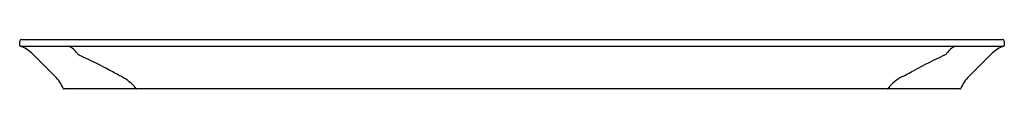
# Model space of a CAD drawing. Units: inches. Extents: x 105 to 122.4, y -2.7 to -1.8.
import ezdxf

# ---------------------------------------------------------------- set-up
doc = ezdxf.new("R2010")
doc.units = ezdxf.units.IN
doc.header["$LTSCALE"] = 0.64311
doc.header["$MEASUREMENT"] = 0
doc.layers.get('0').update_dxf_attribs({"color": 255, "linetype": 'CONTINUOUS'})
doc.layers.get('Defpoints').update_dxf_attribs({"linetype": 'CONTINUOUS'})
doc.styles.get("Standard").update_dxf_attribs({"font": 'txt', "width": 0.8})

msp = doc.modelspace()

# ---------------------------------------------------------------- linework, layer by layer
for p, q in [((105.019, -1.886), (105.019, -1.808)), ((105.029, -1.901), (122.384, -1.901)), ((105.049, -1.778), (122.364, -1.778)), ((122.394, -1.808), (122.394, -1.886)), ((105.645, -2.435), (105.235, -2.025)), ((122.178, -2.025), (121.768, -2.435)), ((121.612, -2.653), (105.801, -2.653))]:
    msp.add_line(p, q)
for centre, radius, start, end in [((105.049, -1.808), 0.03, 90.0008, 179.9992), ((105.034, -1.886), 0.015, 180, 252.7731), ((104.881, -2.378), 0.5, 45, 72.7755), ((105.759, -2.2), 0.324, 32.7685, 67.4617), ((121.653, -2.199), 0.323, 112.4767, 147.2931), ((122.532, -2.378), 0.5, 107.2245, 134.9999), ((122.364, -1.808), 0.03, 0.0008, 89.9992), ((122.379, -1.886), 0.015, 287.2269, 360), ((106.093, -1.977), 0.0781, 217.9313, 237.0141), ((106.358, -1.564), 0.569, 237.3147, 245.0772), ((102.843, -9.259), 7.891, 61.4759, 65.4778), ((125.109, -10.304), 9.067, 114.6866, 118.3661), ((121.169, -1.758), 0.344, 296.5266, 304.8305), ((121.325, -1.982), 0.0707, 304.7424, 322.7029), ((-213.019, -593.513), 672.061, 61.582193, 61.601748), ((-193.691, 578.641), 660.627, 298.407944, 298.427838), ((105.164, -2.916), 0.68, 23.5004, 45), ((106.475, -3.114), 0.758, 38.2177, 63.5324), ((120.938, -3.113), 0.758, 116.4671, 141.7837), ((122.249, -2.916), 0.68, 135.0002, 156.4996), ((105.801, -2.638), 0.015, 203.5049, 269.997), ((107.081, -2.644), 0.0101, 183.0447, 251.6159), ((120.332, -2.644), 0.0102, 288.8461, 356.4651), ((121.612, -2.638), 0.015, 270.0398, 336.495)]:
    msp.add_arc(centre, radius, start, end)

# ---------------------------------------------------------------- texts
at = {"layer": 'Defpoints'}
for tag, p, s in [('MODELNUMBER', (113.696, -1.774), 'K-6246'), ('TRADENAME', (113.696, -1.776), 'RIVERBY'), ('PRODUCT', (113.696, -1.778), 'CUTTING BOARD')]:
    msp.add_attdef(tag, p, s, height=0.001, dxfattribs=at)

doc.saveas('drawing.dxf')
